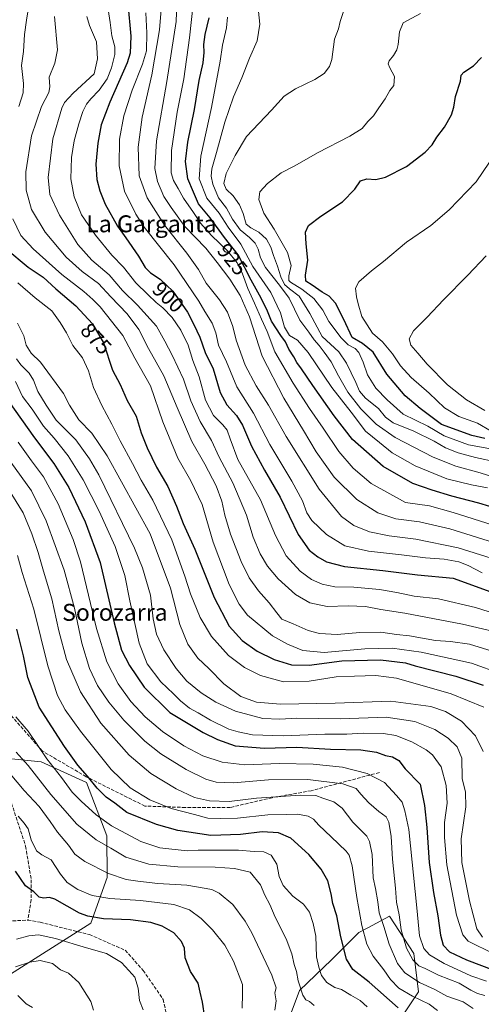
# Model space of a CAD drawing. Units: metres. Extents: x 576694 to 580134, y 4733485 to 4735837.
# Drawn here: x 577716 to 577934, y 4734749 to 4735215 of the extents above; entities that cross this region are included whole.
import ezdxf
from ezdxf.enums import TextEntityAlignment as Align

# ---------------------------------------------------------------- set-up
doc = ezdxf.new("R2010")
doc.units = ezdxf.units.M
doc.header["$MEASUREMENT"] = 0
doc.linetypes.add('DGN Style 3', pattern=[2.307223, 1.648017, -0.659207])
for name, color, linetype, lineweight in [('Arbolado forestal CxS', 92, 'Continuous', 0), ('Curva de nivel maestra', 30, 'Continuous', 30), ('Curva de nivel normal', 30, 'Continuous', 0), ('Pastizal CxS', 92, 'Continuous', 0), ('Rótulo de curva de nivel directora', 7, 'Continuous', 0), ('Senda', 7, 'DGN Style 3', 0), ('Texto cartográfico', 7, 'Continuous', 0)]:
    doc.layers.add(name, color=color, linetype=linetype, lineweight=lineweight)
doc.styles.add('Style-Arial', font='txt')

# ---------------------------------------------------------------- blocks, each defined once
blk = doc.blocks.new('*U9')
at = {"layer": 'Arbolado forestal CxS', "color": 92, "linetype": 'Continuous', "lineweight": 0}
for points in [[(577893.4601, 4734738.9153, 821.5889), (577904.1171, 4734754.9009, 832.6572), (577901.8339, 4734773.1707, 841.6033), (577890.4157, 4734790.6793, 837.3407), (577880.2065, 4734785.3062, 831.1666), (577875.9525, 4734783.0671, 828.8164), (577863.0115, 4734770.1263, 822.7272), (577847.7867, 4734755.6633, 814.4062), (577842.4579, 4734741.2, 811.0113)], [(577708.1433, 4734761.4326, 787.0747), (577749.1185, 4734787.4755, 799.3002), (577756.9297, 4734808.9803, 809.434), (577756.7743, 4734828.6733, 817.0489), (577747.1637, 4734853.9578, 823.8968), (577725.6449, 4734863.7349, 817.9392), (577686.5203, 4734867.6465, 806.6055)]]:
    blk.add_polyline3d(points, dxfattribs=at)

msp = doc.modelspace()

# ---------------------------------------------------------------- linework, layer by layer
at = {"layer": 'Arbolado forestal CxS', "color": 92, "linetype": 'Continuous', "lineweight": 0}
for points in [[(577686.5203, 4734867.6465, 806.6055), (577725.6449, 4734863.7349, 817.9392), (577747.1637, 4734853.9578, 823.8968), (577756.7743, 4734828.6733, 817.0489), (577756.9297, 4734808.9803, 809.434), (577749.1185, 4734787.4755, 799.3002), (577708.1433, 4734761.4326, 787.0747)], [(577842.4579, 4734741.2, 811.0113), (577847.7867, 4734755.6633, 814.4062), (577863.0115, 4734770.1263, 822.7272), (577875.9525, 4734783.0671, 828.8164), (577880.2065, 4734785.3062, 831.1666), (577890.4157, 4734790.6793, 837.3407), (577901.8339, 4734773.1707, 841.6033), (577904.1171, 4734754.9009, 832.6572), (577893.4601, 4734738.9153, 821.5889)]]:
    msp.add_polyline3d(points, dxfattribs=at)
at = {"layer": 'Curva de nivel maestra', "color": 30, "linetype": 'Continuous', "lineweight": 30, "flags": 128}
for points, elevation in [([(577766.67, 4735222.2601), (577768.01, 4735206.7401), (577767.8, 4735198.7601), (577766.43, 4735194.1501), (577758.11, 4735175.5001), (577754.13, 4735164.8201), (577752.43, 4735156.2401), (577751.48, 4735146.1801), (577752.06, 4735139.0301), (577753.4, 4735133.6701), (577756, 4735127.2901), (577761.77, 4735116.9301), (577765.8, 4735111.4801), (577771.67, 4735102.7001), (577774.79, 4735097.4701), (577777.32, 4735094.8801), (577781.98, 4735091.8801), (577787.92, 4735086.2301), (577794.9, 4735076.2801), (577797.88, 4735070.4801), (577800.72, 4735064.5101), (577803.2, 4735057.2701), (577806.98, 4735049.4501), (577810.39, 4735038.2501), (577813.49, 4735032.4401), (577818.06, 4735027.4801), (577820.97, 4735022.8301), (577825.13, 4735012.9401), (577831.29, 4735001.5701), (577838.73, 4734988.8201), (577847.16, 4734971.2001), (577852.49, 4734963.7001), (577856.5, 4734960.6001), (577860.6, 4734958.3001), (577869.16, 4734956.0701), (577887.24, 4734954.1201), (577903.61, 4734952.1001), (577920.52, 4734950.4701), (577962.62, 4734935.3201)], 900), ([(577948.24, 4734981.2901), (577932.64, 4734985.9201), (577919.85, 4734989.2401), (577910.64, 4734992.1301), (577901.45, 4734995.2601), (577887.48, 4735003.3001), (577872.86, 4735016.1001), (577864.31, 4735027.3301), (577854.08, 4735041.6801), (577848.86, 4735049.4301), (577846.52, 4735052.5001), (577845.11, 4735055.0901), (577842.86, 4735058.8101), (577841.15, 4735062.3301), (577838.95, 4735065.2401), (577834.54, 4735072.0001), (577832.33, 4735077.4801), (577829, 4735084.2901), (577824.94, 4735091.4501), (577818.89, 4735103.4601), (577812.34, 4735111.5801), (577805.58, 4735120.8101), (577800.16, 4735127.4801), (577797.72, 4735132.9401), (577795.11, 4735139.3201), (577794, 4735147.5401), (577795.08, 4735156.6601), (577798.23, 4735172.1601), (577800.44, 4735185.8201), (577802.23, 4735194.2201), (577802.84, 4735199.1001), (577802.63, 4735202.8801), (577803.21, 4735207.4801), (577805.1, 4735215.4801)], 925), ([(577935.47, 4735016.6201), (577929.38, 4735018.0201), (577914.99, 4735023.2301), (577904.96, 4735030.7501), (577897.86, 4735036.7401), (577889.2, 4735046.9801), (577882.74, 4735057.4001), (577877.58, 4735061.5301), (577872.7, 4735064.3801), (577868.78, 4735072.8101), (577864.84, 4735080.4801), (577861.8, 4735083.8001), (577858.52, 4735085.7501), (577853.82, 4735089.0701), (577850.91, 4735090.9401), (577850.62, 4735093.8101), (577851.72, 4735100.8301), (577850.94, 4735108.5601), (577850.69, 4735114.1601), (577852.05, 4735117.2101), (577857.86, 4735121.7401), (577868.23, 4735128.5101), (577874.07, 4735134.3801), (577876.7, 4735138.3801), (577879.72, 4735139.3301), (577884.02, 4735138.9301), (577888.52, 4735140.0501), (577898.48, 4735145.2101), (577907.23, 4735151.8801), (577910.54, 4735155.4201), (577912.83, 4735158.9801), (577916.48, 4735163.7901), (577919.67, 4735169.6201), (577920.8, 4735173.1601), (577921.67, 4735178.1701), (577923.99, 4735185.4801), (577924.26, 4735188.2601), (577925.49, 4735189.7801), (577930.09, 4735192.6701), (577933.98, 4735196.6201)], 950), ([(577709.04, 4735106.4301), (577719.51, 4735097.5901), (577726.7, 4735092.8601), (577732.7, 4735087.3601), (577742.09, 4735079.3101), (577750.02, 4735070.7201), (577755.16, 4735061.8301), (577759.41, 4735048.9201), (577763.08, 4735042.0401), (577766.4, 4735034.5201), (577770.64, 4735027.1501), (577773.04, 4735019.2501), (577775.74, 4735012.1401), (577780.29, 4735003.0101), (577785.55, 4734993.8501), (577789.71, 4734984.6101), (577792.78, 4734976.3401), (577798.32, 4734964.2201), (577807.44, 4734941.3501), (577814.6, 4734927.8401), (577820.77, 4734921.0101), (577827.84, 4734916.0801), (577835.83, 4734912.1201), (577844.1, 4734909.5201), (577852.44, 4734909.4101), (577867.92, 4734911.5001), (577886.09, 4734911.8601), (577897.9, 4734910.5301), (577902.57, 4734909.0701), (577921.77, 4734904.1901), (577934.75, 4734899.8701)], 875), ([(577710.26, 4735034.2101), (577722.56, 4735016.8101), (577731.75, 4735004.7801), (577738.76, 4734993.3501), (577746.57, 4734977.2401), (577753.55, 4734958.0001), (577760.13, 4734929.4801), (577763.75, 4734916.4801), (577767.38, 4734909.1901), (577774.42, 4734899.0801), (577786.58, 4734887.0301), (577802.23, 4734877.6401), (577809.01, 4734874.2001), (577817.5, 4734871.2901), (577831.25, 4734870.1201), (577846.58, 4734870.7001), (577862.57, 4734869.7301), (577876.9, 4734869.3801), (577884.24, 4734868.3001), (577888.46, 4734866.7601), (577891.84, 4734866.0401), (577894.76, 4734864.3401), (577897.75, 4734860.3301), (577904.85, 4734853.1001), (577906.9, 4734843.0001), (577908.08, 4734832.6601), (577909.16, 4734816.0801), (577911.14, 4734801.9001), (577913.26, 4734790.8901), (577914.46, 4734781.7301), (577915.82, 4734776.9701), (577918.81, 4734773.9301), (577926.75, 4734770.1701), (577945.59, 4734763.0301)], 850), ([(577894.57, 4734747.4101), (577880.73, 4734759.4801), (577873.01, 4734765.6001), (577870.14, 4734770.4401), (577867.36, 4734780.9601), (577865.45, 4734790.9401), (577863.56, 4734796.6601), (577862.88, 4734801.3101), (577861.27, 4734807.4201), (577858.1, 4734813.0101), (577852.3, 4734819.8701), (577843.77, 4734827.5801), (577837.94, 4734830.1601), (577830.25, 4734830.5801), (577819.91, 4734829.4001), (577805.91, 4734828.8901), (577790.25, 4734831.2901), (577780.25, 4734834.1101), (577766.17, 4734839.7101), (577760.59, 4734844.1301), (577756.36, 4734847.0501), (577752.18, 4734851.2401), (577747.53, 4734856.9301), (577743.06, 4734862.1401), (577736.75, 4734871.0101), (577724.68, 4734889.5001), (577719.42, 4734903.5501), (577717.35, 4734913.8401), (577714.18, 4734926.4001)], 825), ([(577803.12, 4734742.9001), (577801.97, 4734750.1501), (577800.85, 4734754.8201), (577799.9, 4734759.0501), (577796.33, 4734764.5501), (577793.84, 4734771.0801), (577793.42, 4734775.5901), (577792.12, 4734778.7601), (577788.39, 4734782.8101), (577782.95, 4734786.0101), (577777.58, 4734787.7001), (577767.91, 4734788.9801), (577755.23, 4734789.4901), (577747.69, 4734790.6701), (577743.85, 4734792.1701), (577732.2, 4734798.8201), (577729.67, 4734799.5901), (577726.84, 4734799.2301), (577724.82, 4734799.7201), (577722.26, 4734802.3001), (577718.3, 4734805.1501), (577713.5, 4734812.0801)], 800)]:
    msp.add_lwpolyline(points, dxfattribs=dict(at, elevation=elevation))
at = {"layer": 'Curva de nivel normal', "color": 30, "linetype": 'Continuous', "lineweight": 0, "flags": 128}
for points, elevation in [([(577783.06, 4735227.0601), (577781.62, 4735209.7401), (577777.99, 4735188.5101), (577773.48, 4735168.4201), (577771.52, 4735154.2801), (577771.99, 4735140.7801), (577775.84, 4735130.4001), (577784, 4735117.3601), (577794.52, 4735104.1801), (577800.12, 4735096.4601), (577803.66, 4735090.0101), (577810.08, 4735082.0801), (577813.8, 4735076.2201), (577816.29, 4735069.4801), (577817.85, 4735063.0601), (577822.1, 4735051.2401), (577827.34, 4735041.4601), (577833.21, 4735032.2401), (577841.48, 4735017.5101), (577857.16, 4734992.5501), (577867.7, 4734979.6701), (577873.6, 4734975.3601), (577880.91, 4734972.4701), (577890.24, 4734970.5401), (577902.85, 4734968.9801), (577922.89, 4734964.9301), (577938.44, 4734960.0201)], 910), ([(577756.88, 4735222.5201), (577758.24, 4735213.1501), (577759.11, 4735206.8601), (577760.53, 4735201.7201), (577760.54, 4735198.1101), (577759.01, 4735191.8001), (577756.85, 4735186.5401), (577753.09, 4735181.1601), (577749.1, 4735177.2101), (577747.05, 4735174.6301), (577745.37, 4735171.1801), (577743.48, 4735165.2901), (577741.34, 4735157.2201), (577740.1, 4735149.4301), (577739.79, 4735139.3801), (577741.25, 4735130.7501), (577744.8, 4735122.2401), (577751.33, 4735112.6401), (577759.13, 4735103.3001), (577764.56, 4735097.5701), (577770.52, 4735090.1701), (577776.18, 4735084.6901), (577780.06, 4735080.8501), (577783.29, 4735078.2601), (577787.59, 4735073.7601), (577791.78, 4735067.8501), (577795.18, 4735060.7601), (577797.36, 4735053.4201), (577800.43, 4735045.6601), (577803.42, 4735034.6501), (577807.24, 4735027.4701), (577811.64, 4735023.0501), (577813.59, 4735020.5101), (577815.06, 4735016.4601), (577818.76, 4735006.6401), (577829.38, 4734987.5301), (577836.42, 4734970.6301), (577841.47, 4734961.0301), (577848.24, 4734953.8001), (577853.55, 4734949.9101), (577858.63, 4734947.7201), (577864.5, 4734946.5001), (577873.53, 4734946.2901), (577885.66, 4734945.1901), (577893.87, 4734943.7801), (577902.05, 4734941.9601), (577913.65, 4734940.7401), (577931.12, 4734936.7201), (577955.5, 4734928.9201)], 895), ([(577789.85, 4735222.4101), (577789.5, 4735213.7301), (577785.18, 4735185.3501), (577780.19, 4735157.2501), (577779.36, 4735144.2501), (577780.68, 4735138.1301), (577783.7, 4735130.9801), (577787.12, 4735125.7101), (577793.67, 4735116.7901), (577803.56, 4735106.5201), (577808.91, 4735099.8101), (577814.97, 4735091.8601), (577819.86, 4735084.0901), (577824.21, 4735074.1101), (577830.23, 4735055.4601), (577840.44, 4735035.6701), (577849.8, 4735020.3601), (577855.74, 4735010.3001), (577864.19, 4734998.3201), (577874.98, 4734987.6701), (577884.82, 4734981.4101), (577893.36, 4734978.6601), (577904.58, 4734977.2401), (577918.93, 4734973.8801), (577939.54, 4734967.4701)], 915), ([(577797.75, 4735223.3101), (577795.82, 4735205.9601), (577793.09, 4735186.6201), (577789.98, 4735170.7801), (577787.29, 4735152.7401), (577787.22, 4735142.1501), (577788.21, 4735138.4801), (577790.47, 4735134.8101), (577792.98, 4735130.1201), (577797.73, 4735123.3601), (577800.97, 4735118.3801), (577806.18, 4735112.4601), (577813.8, 4735105.2401), (577818.34, 4735099.5401), (577820.96, 4735094.3301), (577823.35, 4735087.5001), (577826.6, 4735080.4701), (577829.82, 4735073.0401), (577832.57, 4735067.1301), (577836.22, 4735057.4601), (577844.9, 4735042.7901), (577852.54, 4735030.7701), (577858.96, 4735021.5201), (577866.44, 4735010.3401), (577873.26, 4735002.5001), (577881.74, 4734995.2201), (577898.02, 4734986.2601), (577909.31, 4734984.7601), (577920.58, 4734981.6501), (577939.37, 4734975.6101)], 920), ([(577870.03, 4735222.6301), (577867.14, 4735213.6801), (577866.29, 4735210.1701), (577864.43, 4735205.4101), (577863.11, 4735195.7401), (577861.99, 4735192.4801), (577859.48, 4735189.1401), (577855.14, 4735186.2501), (577845.93, 4735181.9101), (577840.58, 4735178.3701), (577834.58, 4735171.8001), (577822.8, 4735159.3401), (577817.42, 4735150.3301), (577813.21, 4735141.8101), (577812.01, 4735137.1201), (577813.11, 4735134.4901), (577816.44, 4735131.2101), (577819.47, 4735127.0301), (577821.21, 4735122.9201), (577822.64, 4735117.8601), (577824.9, 4735116.1601), (577828.58, 4735114.1301), (577832.24, 4735110.7601), (577834.35, 4735107.0401), (577835.51, 4735103.1101), (577837.44, 4735097.9601), (577838.95, 4735093.0301), (577840.79, 4735089.4301), (577843.16, 4735087.3001), (577847.63, 4735083.8201), (577852.73, 4735075.5901), (577858.55, 4735064.7801), (577866.48, 4735057.5501), (577870.08, 4735052.2401), (577874.43, 4735043.0001), (577876.25, 4735038.9801), (577879.04, 4735035.6101), (577885.28, 4735030.7801), (577888.52, 4735026.7001), (577892.16, 4735023.9901), (577901.95, 4735020.1001), (577911.58, 4735015.3501), (577916.93, 4735012.0801), (577922.9, 4735009.7501), (577931.04, 4735007.5501), (577941.31, 4735005.3201)], 940), ([(577719.56, 4735219.1401), (577718.72, 4735214.3201), (577717.88, 4735207.5201), (577717.4, 4735199.4901), (577716.32, 4735192.8201), (577717.32, 4735184.3101), (577717.24, 4735179.9701), (577715.17, 4735173.4601)], 880), ([(577732.05, 4735216.0201), (577733.47, 4735200.2801), (577732.12, 4735194.0101), (577729.46, 4735187.3201), (577729.84, 4735182.8701), (577729.27, 4735180.0801), (577725.77, 4735173.4801), (577721.16, 4735159.7001), (577718.43, 4735142.6901), (577718.56, 4735134.0201), (577721.19, 4735124.7801), (577727.56, 4735114.1401), (577737.49, 4735102.2801), (577745.08, 4735095.5301), (577752.87, 4735089.9001), (577758.63, 4735083.5201), (577766.29, 4735075.5201), (577771.88, 4735068.1001), (577776.52, 4735059.0801), (577783.66, 4735046.2301), (577789.92, 4735031.1601), (577797, 4735015.1401), (577803.14, 4735004.3601), (577808.48, 4734994.1601), (577811.15, 4734986.8601), (577812.54, 4734980.3101), (577815.22, 4734971.4001), (577820.31, 4734958.4701), (577824.1, 4734950.7501), (577828.43, 4734944.5601), (577833.54, 4734938.9101), (577837.1, 4734934.1201), (577839.48, 4734931.1301), (577844.93, 4734928.8901), (577851.91, 4734925.7501), (577857.36, 4734924.3101), (577865.69, 4734923.9001), (577876.35, 4734924.8801), (577886.24, 4734924.9601), (577893.74, 4734923.9601), (577899.86, 4734923.2501), (577912.23, 4734921.1301), (577919.19, 4734920.5501), (577928.24, 4734919.2701), (577949.14, 4734912.8201)], 885), ([(577941.75, 4734924.7801), (577924.9, 4734928.7501), (577897.72, 4734933.9801), (577886.37, 4734935.7701), (577879.08, 4734937.1201), (577870.87, 4734937.4601), (577860.92, 4734937.1701), (577852.78, 4734938.8601), (577845.95, 4734942.8201), (577837.83, 4734950.2201), (577832.76, 4734956.1901), (577829.25, 4734962.0501), (577825.94, 4734969.9901), (577822.78, 4734980.2701), (577816.28, 4734995.6001), (577809.82, 4735007.8001), (577806.17, 4735015.6201), (577800.89, 4735024.5801), (577796.47, 4735034.3201), (577792.98, 4735044.5401), (577787.69, 4735055.9201), (577784.16, 4735062.5501), (577780.17, 4735069.7001), (577771.21, 4735079.6001), (577764.14, 4735086.5801), (577757.86, 4735093.9601), (577749.72, 4735100.8301), (577743.05, 4735108.2801), (577734.3, 4735122.0801), (577729.79, 4735131.9001), (577729.02, 4735139.9001), (577731.14, 4735158.1901), (577735.48, 4735172.8001), (577736.76, 4735175.4001), (577740.81, 4735179.7801), (577750.71, 4735188.9401), (577752.33, 4735195.9701), (577751.79, 4735204.1401), (577748.51, 4735211.8601), (577747.33, 4735216.0101)], 890), ([(577775.16, 4735217.8501), (577775.66, 4735208.3501), (577775.42, 4735199.7801), (577773.68, 4735193.4801), (577768.66, 4735181.2101), (577764.76, 4735169.0701), (577762.77, 4735158.1201), (577762.56, 4735145.4801), (577765.1, 4735133.4801), (577770.44, 4735122.6601), (577774.47, 4735116.4801), (577788.65, 4735098.6501), (577800.2, 4735081.4301), (577803.05, 4735076.5401), (577806.54, 4735071.1501), (577808.26, 4735066.4801), (577809.56, 4735060.6301), (577813.38, 4735052.7701), (577818.27, 4735040.9801), (577826.09, 4735028.5201), (577833.82, 4735013.7201), (577844.28, 4734996.3301), (577849.32, 4734987.0201), (577851.32, 4734981.4701), (577853.71, 4734977.7901), (577860.64, 4734971.2101), (577869.31, 4734965.8901), (577880.4, 4734963.3101), (577896.02, 4734961.6001), (577907.38, 4734960.1001), (577916.3, 4734959.4601), (577923.23, 4734958.2801), (577927.66, 4734956.5601), (577934.23, 4734953.1301)], 905), ([(577813.85, 4735215.6801), (577813.37, 4735210.6801), (577811.42, 4735202.5701), (577810.29, 4735194.9301), (577806.26, 4735173.0601), (577801.16, 4735150.0701), (577800.42, 4735139.3901), (577803.98, 4735130.2001), (577809.92, 4735123.0101), (577814.17, 4735116.5001), (577820.08, 4735108.4401), (577825.75, 4735097.9301), (577834.36, 4735085.5301), (577838.85, 4735075.9101), (577840.68, 4735069.2401), (577843.06, 4735065.2901), (577846.85, 4735063.0801), (577851.88, 4735057.2201), (577863.08, 4735040.7401), (577872.28, 4735028.9601), (577879.13, 4735020.1001), (577885.7, 4735014.7401), (577891.67, 4735009.7501), (577902.54, 4735003.6401), (577917.59, 4734997.5001), (577929.21, 4734994.6101), (577936.82, 4734993.2101)], 930), ([(577828.51, 4735218.4801), (577829.1, 4735212.4301), (577827.81, 4735204.6201), (577824.24, 4735196.4301), (577820.62, 4735187.1401), (577816.61, 4735178.1401), (577812.55, 4735166.1401), (577808.54, 4735151.8201), (577806.38, 4735144.1201), (577806.15, 4735140.5201), (577806.81, 4735136.8101), (577809.59, 4735130.3401), (577813.39, 4735125.4201), (577816.11, 4735120.1801), (577819.78, 4735115.1501), (577824.17, 4735111.6601), (577826.91, 4735108.9101), (577828.32, 4735106.1301), (577829.34, 4735101.9101), (577831.82, 4735097.3801), (577838.42, 4735088.9801), (577842.93, 4735082.8701), (577848.05, 4735072.4601), (577852.25, 4735066.8101), (577854.85, 4735063.1401), (577857.18, 4735060.5901), (577859.55, 4735057.3401), (577862.9, 4735052.8101), (577866.24, 4735046.1501), (577870.69, 4735038.5401), (577876.85, 4735030.5601), (577884.08, 4735023.3401), (577893.12, 4735017.0401), (577911.03, 4735007.7201), (577921.71, 4735003.4301), (577933.25, 4735000.3101), (577944.22, 4734996.9301)], 935), ([(577905.1, 4735217.4801), (577896.91, 4735213.0001), (577895.2, 4735208.8101), (577894.44, 4735202.9001), (577893.88, 4735200.3201), (577892.36, 4735197.6201), (577890.19, 4735195.1201), (577889.7, 4735193.7401), (577890.54, 4735191.7801), (577892.8, 4735187.7001), (577892.45, 4735183.4801), (577890.58, 4735181.0401), (577888.32, 4735177.1501), (577885.3, 4735172.8601), (577882.79, 4735169.1401), (577880.2, 4735166.4801), (577877.44, 4735163.1401), (577871.72, 4735159.5001), (577856.32, 4735151.5801), (577845.69, 4735145.5001), (577839.13, 4735142.1401), (577832.71, 4735137.1601), (577829.07, 4735133.1301), (577828.58, 4735129.4901), (577831.04, 4735123.1401), (577835.93, 4735115.5001), (577842.17, 4735104.4601), (577843.93, 4735098.3901), (577842.79, 4735093.4201), (577842.77, 4735091.3201), (577843.52, 4735090.4301), (577848.91, 4735087.1401), (577854.62, 4735082.7201), (577858.81, 4735077.1801), (577861.75, 4735071.8101), (577867.57, 4735064.1201), (577870.89, 4735060.7901), (577874.18, 4735059.0801), (577875.88, 4735057.2001), (577877.92, 4735052.6501), (577880.06, 4735046.6801), (577883.98, 4735040.3701), (577889.3, 4735034.8701), (577896.82, 4735028.0601), (577908.54, 4735022.4501), (577916.28, 4735017.8601), (577927.83, 4735013.6301), (577948.65, 4735009.8001)], 945), ([(577937.64, 4735147.2701), (577931.43, 4735137.8801), (577918.6, 4735124.5901), (577909.99, 4735117.3001), (577898.49, 4735109.4001), (577887.58, 4735100.3101), (577881.82, 4735095.7701), (577875.83, 4735090.5901), (577874.3, 4735087.6801), (577874.76, 4735083.5001), (577875.59, 4735080.1701), (577877.38, 4735074.1801), (577882.42, 4735066.3401), (577887.05, 4735062.2901), (577891.82, 4735056.5901), (577895.58, 4735050.9201), (577900.62, 4735045.3801), (577909.13, 4735037.9601), (577916.42, 4735031.0001), (577923.24, 4735026.9501), (577932.04, 4735023.8401), (577938.51, 4735019.9801)], 955), ([(577712.25, 4735120.3701), (577716.02, 4735112.6001), (577721.93, 4735106.1601), (577735.45, 4735094.0201), (577745.9, 4735086.1301), (577750.06, 4735082.2901), (577753.55, 4735078.8801), (577764.27, 4735065.2301), (577770, 4735054.5801), (577777.38, 4735041.4801), (577783.15, 4735024.4901), (577790.24, 4735007.2601), (577796.48, 4734996.5901), (577801.78, 4734985.4301), (577807.09, 4734967.6101), (577814.58, 4734947.5701), (577819.29, 4734938.1901), (577823.2, 4734933.1001), (577835.01, 4734923.2501), (577842.1, 4734919.3201), (577849.47, 4734916.3801), (577859.56, 4734915.4701), (577878.8, 4734917.0501), (577891.59, 4734917.4201), (577905.37, 4734915.6001), (577929.14, 4734910.3401), (577943.2, 4734905.3401)], 880), ([(577936.05, 4735102.9301), (577927.37, 4735093.7201), (577915.94, 4735082.1801), (577908.25, 4735073.9801), (577901.76, 4735067.4801), (577899.68, 4735063.7101), (577900.43, 4735060.6201), (577903.84, 4735056.8401), (577908.28, 4735051.6301), (577917.91, 4735041.9801), (577926.88, 4735034.8301), (577935.44, 4735029.7301)], 960), ([(577714.63, 4735090.1301), (577722.78, 4735083.0601), (577730.69, 4735076.8401), (577734.63, 4735071.3601), (577737.59, 4735066.4501), (577740.64, 4735060.4801), (577745.22, 4735054.7301), (577748.09, 4735048.4801), (577750.5, 4735040.7301), (577754.38, 4735032.1601), (577759.14, 4735023.3301), (577763, 4735015.3901), (577768.89, 4735004.7901), (577772.96, 4734996.8501), (577778.48, 4734987.3801), (577787.41, 4734968.6401), (577793.7, 4734951.4401), (577796.3, 4734943.1601), (577800.86, 4734931.9401), (577806.17, 4734922.9901), (577814.33, 4734913.9101), (577821.76, 4734908.3001), (577829.45, 4734904.5501), (577840.26, 4734901.4701), (577852.38, 4734901.7901), (577865.15, 4734903.8801), (577873.9, 4734904.1501), (577883.92, 4734904.5801), (577893.73, 4734903.3301), (577919.64, 4734895.9001), (577934.98, 4734889.5601)], 870), ([(577714.54, 4735071.1001), (577717.48, 4735065.1001), (577718.61, 4735060.6501), (577721.02, 4735056.9201), (577725.37, 4735052.6801), (577736.25, 4735037.8901), (577739.08, 4735032.3101), (577743.47, 4735025.3701), (577749.64, 4735019.1001), (577756.97, 4735008.3201), (577777.22, 4734971.4501), (577786.82, 4734945.7501), (577791.33, 4734928.6201), (577795.03, 4734919.2701), (577799.77, 4734912.6701), (577804.98, 4734907.8901), (577812.14, 4734900.5501), (577820.14, 4734894.5601), (577827.58, 4734891.9901), (577838.91, 4734890.8901), (577864.74, 4734891.4101), (577891.03, 4734892.3701), (577909.9, 4734889.8201), (577916.81, 4734887.4801), (577924.38, 4734882.9001), (577931, 4734875.9601), (577934.73, 4734868.6001)], 865), ([(577713.95, 4735054.1501), (577716.08, 4735051.3701), (577719.99, 4735047.5201), (577722.12, 4735044.2001), (577724.17, 4735038.7401), (577727.99, 4735032.3701), (577732.85, 4735025.3001), (577742.08, 4735015.8601), (577748.59, 4735006.9601), (577752.91, 4734999.3601), (577769.88, 4734964.7801), (577773.67, 4734955.3701), (577777.41, 4734942.4801), (577778.7, 4734931.3801), (577780.21, 4734924.1301), (577783.63, 4734916.6401), (577789.45, 4734907.7701), (577794.52, 4734901.8701), (577801.4, 4734896.3001), (577808.25, 4734891.9601), (577817.54, 4734887.6101), (577830.58, 4734884.1201), (577838.58, 4734883.8301), (577846.58, 4734884.3401), (577867.47, 4734883.9801), (577888.8, 4734884.7501), (577902.35, 4734882.7301), (577911.88, 4734878.9301), (577918.14, 4734874.8501), (577922.36, 4734870.8601), (577924.6, 4734865.5001), (577924.76, 4734855.8401), (577926.32, 4734849.3001), (577926.44, 4734842.4901), (577924.33, 4734827.2301), (577924.57, 4734816.1201), (577928.22, 4734798.0301), (577931.71, 4734784.7901), (577934.45, 4734780.8401)], 860), ([(577713.5, 4735043.5301), (577716.89, 4735036.3401), (577721.46, 4735030.5001), (577726.77, 4735022.3401), (577731.85, 4735016.7401), (577738.51, 4735008.3901), (577745.51, 4734996.9901), (577753.14, 4734982.2701), (577760.69, 4734965.4801), (577765.29, 4734951.8301), (577767.55, 4734939.7901), (577771.98, 4734919.7801), (577775.76, 4734910.0301), (577782.28, 4734901.4701), (577788.34, 4734895.8601), (577791.54, 4734892.5401), (577795.88, 4734889.0601), (577799.95, 4734886.8601), (577805.8, 4734883.3801), (577814.4, 4734879.0801), (577818.84, 4734877.9201), (577825.61, 4734876.5401), (577840.17, 4734876.0201), (577859.87, 4734876.7601), (577870.19, 4734876.8201), (577877.93, 4734877.1801), (577887.5, 4734877.0501), (577893.38, 4734876.1601), (577900.96, 4734873.1801), (577907.76, 4734869.3401), (577910.68, 4734867.0101), (577912.35, 4734864.8601), (577914.81, 4734861.3401), (577917.25, 4734852.5501), (577917.66, 4734844.2301), (577916.41, 4734835.0501), (577916.48, 4734828.0001), (577917.45, 4734814.9801), (577922.11, 4734791.2101), (577925.1, 4734781.9001), (577927.66, 4734778.9001), (577939.78, 4734773.0001)], 855), ([(577714.79, 4735014.7801), (577721.05, 4735006.0501), (577726.86, 4734998.4201), (577733.78, 4734985.6701), (577740.81, 4734968.7801), (577744.33, 4734958.2301), (577751.9, 4734926.8001), (577756.71, 4734910.9501), (577762.05, 4734900.6201), (577768.04, 4734892.2801), (577774.79, 4734884.9401), (577783.09, 4734878.1001), (577793.2, 4734871.2901), (577802.13, 4734866.5201), (577811.2, 4734863.6201), (577822.06, 4734862.3501), (577838.45, 4734862.8701), (577854.3, 4734862.6501), (577868.24, 4734861.1101), (577879.86, 4734858.2301), (577888, 4734853.8901), (577893.67, 4734847.7901), (577896.36, 4734844.6601), (577897.59, 4734840.5101), (577899.48, 4734831.7301), (577903.4, 4734794.6501), (577904.62, 4734781.4901), (577906.7, 4734775.4601), (577909.29, 4734772.4101), (577916.24, 4734768.4401), (577928.9, 4734762.5401), (577936.24, 4734760.0801)], 845), ([(577711.33, 4735005.3601), (577721.05, 4734991.8101), (577728.07, 4734977.6701), (577736.6, 4734954.2401), (577741.45, 4734936.3401), (577744.85, 4734919.8401), (577748.55, 4734907.7701), (577752.27, 4734899.8401), (577757.62, 4734891.8601), (577764.78, 4734883.3501), (577774.68, 4734873.5001), (577782.23, 4734867.4901), (577794.3, 4734860.1401), (577803.55, 4734855.5001), (577808.41, 4734854.0801), (577816.56, 4734853.8001), (577833.16, 4734855.1501), (577851.74, 4734855.3101), (577868.37, 4734853.2901), (577874.58, 4734851.1601), (577876.84, 4734848.3601), (577880.71, 4734844.3701), (577885.39, 4734840.2401), (577888.81, 4734837.7201), (577890.13, 4734835.2401), (577891.18, 4734828.4001), (577891.86, 4734817.6501), (577893.2, 4734803.9601), (577893.78, 4734797.3701), (577894.96, 4734791.3701), (577896, 4734784.2401), (577898.49, 4734775.5701), (577901.42, 4734770.0301), (577904.28, 4734767.2501), (577907.21, 4734765.9701), (577913.57, 4734762.7801), (577923.33, 4734759.0401), (577928.82, 4734755.7801), (577931.98, 4734754.2301), (577935.49, 4734753.2801)], 840), ([(577711.87, 4734990.1001), (577717.11, 4734981.4801), (577721.33, 4734971.4601), (577724.28, 4734962.7101), (577726.73, 4734953.8701), (577730.76, 4734940.8201), (577733.98, 4734925.5701), (577737.63, 4734912.0501), (577744.24, 4734896.7301), (577753.92, 4734882.0501), (577767.31, 4734866.7801), (577777.59, 4734858.2401), (577789.54, 4734850.9701), (577798.13, 4734846.9201), (577805.35, 4734845.2201), (577814.62, 4734845.0301), (577827.5, 4734846.5801), (577848.13, 4734848.0001), (577855.57, 4734847.8101), (577858.92, 4734846.5001), (577864.02, 4734844.7201), (577868.04, 4734841.8001), (577873.1, 4734835.1401), (577879.61, 4734828.5301), (577880.96, 4734826.0601), (577882.24, 4734819.8301), (577882.75, 4734808.8101), (577883.77, 4734803.8201), (577884.87, 4734797.4901), (577885.48, 4734792.3601), (577887.67, 4734785.8601), (577890.22, 4734777.4701), (577894.15, 4734768.3501), (577897.59, 4734763.9801), (577904.61, 4734759.3601), (577911.91, 4734756.0101), (577917.51, 4734753.0001), (577925.22, 4734750.2501), (577929.99, 4734747.0301)], 835), ([(577913.07, 4734746.2201), (577909.24, 4734749.1801), (577901.22, 4734752.9801), (577894.81, 4734756.7601), (577890.82, 4734760.7401), (577887.74, 4734765.3201), (577882.68, 4734771.7601), (577879.62, 4734777.5201), (577877.33, 4734786.3501), (577874.96, 4734799.6401), (577872.8, 4734814.5501), (577871.35, 4734819.6201), (577869.98, 4734821.4501), (577862.75, 4734828.2201), (577856.92, 4734833.8201), (577854.51, 4734836.6201), (577851.91, 4734838.0201), (577846.86, 4734838.8901), (577841.71, 4734838.7401), (577832.83, 4734838.6401), (577818.45, 4734837.1201), (577810.51, 4734836.8901), (577804.56, 4734837.0301), (577798.12, 4734838.8701), (577787.17, 4734841.6401), (577777.13, 4734845.8001), (577767.8, 4734851.3701), (577758.78, 4734860.1101), (577744.26, 4734878.1901), (577736.96, 4734888.2901), (577733.46, 4734895.0401), (577728.79, 4734909.1001), (577722.25, 4734935.9201), (577716.63, 4734953.1801), (577714.57, 4734961.2801)], 830), ([(577879.92, 4734747.8401), (577876.56, 4734750.8201), (577872.14, 4734753.4201), (577867.71, 4734756.0401), (577864.57, 4734756.9501), (577860.83, 4734759.3901), (577858.3, 4734762.7301), (577857.05, 4734766.6401), (577855.84, 4734771.4501), (577855.5, 4734781.3101), (577854.27, 4734787.2001), (577852.65, 4734792.6201), (577849.71, 4734796.4301), (577844.67, 4734800.1601), (577840.11, 4734805.2501), (577838.21, 4734809.4801), (577837.16, 4734815.3801), (577834.51, 4734819.6501), (577831.01, 4734821.1401), (577826.48, 4734821.2801), (577818.95, 4734821.9001), (577799.88, 4734822.0201), (577794.74, 4734821.6101), (577781.85, 4734823.0901), (577772.87, 4734826.1101), (577758.88, 4734833.3701), (577751.69, 4734838.6601), (577744.64, 4734845.1601), (577740.32, 4734849.3501), (577735.33, 4734856.2201), (577728.42, 4734865.1301), (577719.56, 4734878.1301), (577713.7, 4734884.9401)], 820), ([(577854.86, 4734748.4701), (577852.6, 4734750.4701), (577850.77, 4734751.1901), (577849.44, 4734753.4001), (577847.28, 4734760.1801), (577846.42, 4734764.6601), (577845.32, 4734767.9201), (577844.19, 4734772.9301), (577841.5, 4734779.9501), (577836.32, 4734790.2701), (577833.81, 4734796.2701), (577831.51, 4734800.7301), (577829.46, 4734805.4901), (577824.54, 4734811.5301), (577817.18, 4734813.2201), (577807.96, 4734813.8901), (577790.27, 4734814.0101), (577776.67, 4734815.3201), (577765.66, 4734818.5801), (577758.7, 4734822.8601), (577751.72, 4734826.8501), (577742.52, 4734834.2801), (577730.24, 4734848.1901), (577719.61, 4734862.0101), (577713.83, 4734868.2401)], 815), ([(577836.13, 4734746.3401), (577836.76, 4734750.7001), (577836.13, 4734754.4901), (577836.81, 4734756.8201), (577834.75, 4734762.9001), (577825.29, 4734782.8401), (577822.16, 4734788.4401), (577816.35, 4734796.2601), (577809.89, 4734801.5501), (577806.39, 4734803.3101), (577794.61, 4734805.4401), (577780.89, 4734806.2601), (577771.46, 4734807.3601), (577765.91, 4734808.0801), (577757.58, 4734810.9901), (577746.4, 4734816.6101), (577741.67, 4734820.0101), (577738.62, 4734824.2301), (577733.4, 4734830.4601), (577730.02, 4734835.5601), (577724.68, 4734842.6601), (577717.65, 4734850.1501), (577711.06, 4734857.9601)], 810), ([(577820.71, 4734747.2501), (577820.84, 4734753.9701), (577820.82, 4734758.4301), (577816.59, 4734769.5301), (577812.52, 4734777.0101), (577806.78, 4734784.3601), (577801.4, 4734789.6401), (577795.82, 4734793.6601), (577788.36, 4734796.3001), (577772.62, 4734798.1201), (577758.13, 4734799.0401), (577749.84, 4734800.4701), (577742.95, 4734803.2901), (577737.91, 4734806.6401), (577734.76, 4734810.5301), (577730.49, 4734817.4001), (577726.03, 4734819.7501), (577723.48, 4734821.6401), (577720.96, 4734826.8201), (577719.57, 4734832.0501), (577717.7, 4734834.7801), (577714.81, 4734838.0201)], 805), ([(577773.93, 4734746.5101), (577772.11, 4734750.8101), (577771.55, 4734756.6401), (577769.98, 4734761.9701), (577767.07, 4734765.0801), (577763.63, 4734768.8501), (577756.63, 4734773.0801), (577747.1, 4734775.8501), (577732.5, 4734780.2001), (577724.41, 4734781.8401), (577719.9, 4734781.4401), (577714.01, 4734779.8601)], 795), ([(577713.6, 4734766.7601), (577720.38, 4734769.0401), (577725.24, 4734769.7101), (577731.07, 4734768.3501), (577734.79, 4734765.4101), (577738.64, 4734763.7601), (577743.47, 4734759.3901), (577749.24, 4734750.4201), (577750.39, 4734746.2301)], 790), ([(577714.59, 4734753.2401), (577718.53, 4734749.2801), (577721.58, 4734747.5201)], 785)]:
    msp.add_lwpolyline(points, dxfattribs=dict(at, elevation=elevation))
at = {"layer": 'Pastizal CxS', "color": 92, "linetype": 'Continuous', "lineweight": 0}
for points in [[(577686.5203, 4734867.6465, 806.6055), (577725.6449, 4734863.7349, 817.9392), (577747.1637, 4734853.9578, 823.8968), (577756.7743, 4734828.6733, 817.0489), (577756.9297, 4734808.9803, 809.434), (577749.1185, 4734787.4755, 799.3002), (577708.1433, 4734761.4326, 787.0747)], [(577686.5203, 4734867.6465, 806.6055), (577725.6449, 4734863.7349, 817.9392), (577747.1637, 4734853.9578, 823.8968), (577756.7743, 4734828.6733, 817.0489), (577756.9297, 4734808.9803, 809.434), (577749.1185, 4734787.4755, 799.3002), (577708.1433, 4734761.4326, 787.0747)], [(577842.4579, 4734741.2, 811.0113), (577847.7867, 4734755.6633, 814.4062), (577863.0115, 4734770.1263, 822.7272), (577875.9525, 4734783.0671, 828.8164), (577880.2065, 4734785.3062, 831.1666), (577890.4157, 4734790.6793, 837.3407), (577901.8339, 4734773.1707, 841.6033), (577904.1171, 4734754.9009, 832.6572), (577893.4601, 4734738.9153, 821.5889)], [(577842.4579, 4734741.2, 811.0113), (577847.7867, 4734755.6633, 814.4062), (577863.0115, 4734770.1263, 822.7272), (577875.9525, 4734783.0671, 828.8164), (577880.2065, 4734785.3062, 831.1666), (577890.4157, 4734790.6793, 837.3407), (577901.8339, 4734773.1707, 841.6033), (577904.1171, 4734754.9009, 832.6572), (577893.4601, 4734738.9153, 821.5889)]]:
    msp.add_polyline3d(points, dxfattribs=at)
at = {"layer": 'Senda', "color": 7, "linetype": 'DGN Style 3', "lineweight": 0}
for points in [[(577885.6181, 4734858.6681, 874.1954), (577853.4271, 4734850.0691, 866.6513), (577834.9063, 4734846.7619, 863.0044), (577815.0625, 4734842.1317, 857.7261), (577793.8959, 4734842.1317, 854.6942), (577774.7139, 4734842.7931, 843.5194), (577746.9327, 4734856.6837, 833.9057), (577726.2733, 4734868.8213, 828.773), (577710.9275, 4734886.2839, 829.9589), (577692.4063, 4734899.5133, 824.6434), (577686.0549, 4734898.9841, 825.9205), (577687.1133, 4734892.1035, 822.3652), (577699.2843, 4734873.0535, 819.4743), (577708.8093, 4734852.9451, 810.8314), (577718.3343, 4734823.8411, 804.6575), (577720.9801, 4734807.9661, 801.7557), (577720.9801, 4734798.4413, 801.583), (577719.3925, 4734788.9165, 801.2957)], [(577709.8685, 4734788.3871, 799.2379), (577719.3925, 4734788.9165, 801.2957)], [(577719.3925, 4734788.9165, 801.2957), (577725.2143, 4734787.8579, 799.5068), (577748.4977, 4734782.0371, 807.8343), (577765.4311, 4734774.6287, 811.7787), (577773.8979, 4734765.1037, 810.7544), (577783.4229, 4734751.3453, 806.8024), (577786.5979, 4734736.5287, 802.0793), (577792.4187, 4734724.8869, 800.1533)]]:
    msp.add_polyline3d(points, dxfattribs=at)

# ---------------------------------------------------------------- block references
at = {"layer": 'Arbolado forestal CxS', "color": 92, "linetype": 'Continuous', "lineweight": 0}
msp.add_blockref('*U9', (0, 0), dxfattribs=at)

# ---------------------------------------------------------------- texts
at = {"layer": 'Rótulo de curva de nivel directora', "color": 7, "linetype": 'Continuous', "lineweight": 0, "style": 'Style-Arial'}
for s, rotation, p in [('925', 308.891404, (577816.1361, 4735101.2475)), ('900', 316.433395, (577785.7891, 4735083.3899)), ('875', 312.712209, (577751.6546, 4735063.7544))]:
    msp.add_text(s, height=7, rotation=rotation, dxfattribs=at).set_placement(p, align=Align.MIDDLE_CENTER)
at = {"layer": 'Texto cartográfico', "color": 7, "linetype": 'Continuous', "lineweight": 0, "style": 'Style-Arial'}
for s, p in [('La Garganta', (577777.8383, 4735118.0602)), ('Sorozarra', (577760.5542, 4734934.3802))]:
    msp.add_text(s, height=8, dxfattribs=at).set_placement(p, align=Align.MIDDLE_CENTER)

doc.saveas('drawing.dxf')
